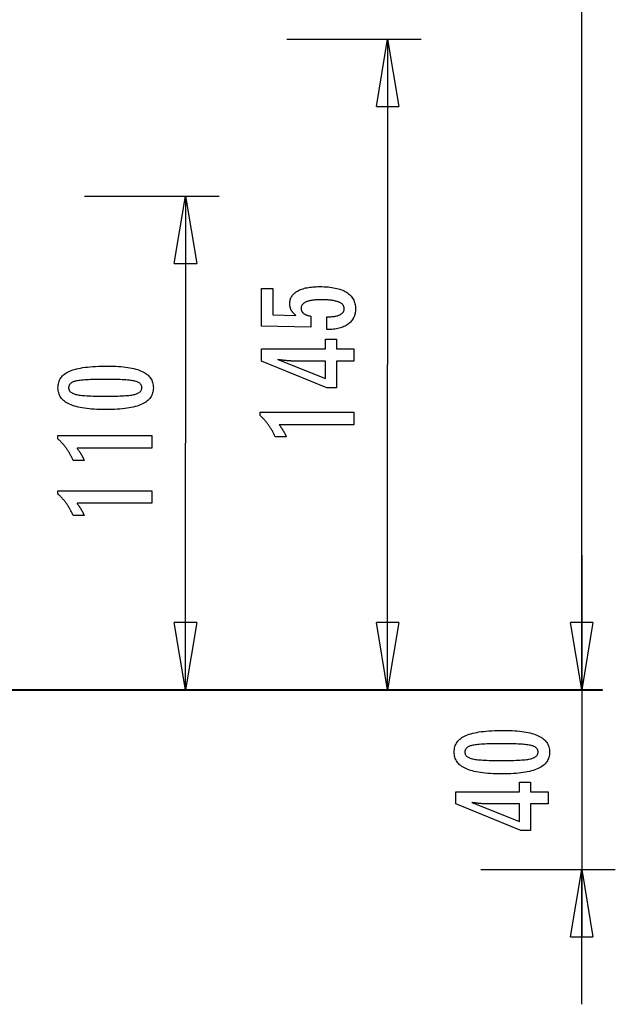
# Model space of a CAD drawing. Extents: x -59 to 59, y -22 to 22.
# Drawn here: x 46 to 59, y -22 to 0 of the extents above; entities that cross this region are included whole.
import ezdxf

# ---------------------------------------------------------------- set-up
doc = ezdxf.new("R2010")
doc.units = 0
doc.layers.get('0').update_dxf_attribs({"linetype": 'CONTINUOUS'})

msp = doc.modelspace()

# ---------------------------------------------------------------- linework, layer by layer
at = {"color": 0}
for points in [[(58.4416, -14.5476), (58.4416, 3.5004)], [(51.8656, -0.0486), (54.8656, -0.0486)], [(53.8656, -1.5486), (54.1156, -0.0486)], [(54.1156, -0.0486), (54.1156, -7.2981)], [(54.1156, -0.0486), (54.3656, -1.5486)], [(54.1156, -0.0486), (54.1156, -1.5486)], [(53.8656, -1.5486), (54.3656, -1.5486)], [(47.3595, -3.5486), (50.3595, -3.5486)], [(49.3595, -5.0486), (49.6095, -3.5486)], [(49.6095, -3.5486), (49.6095, -9.0481)], [(49.6095, -3.5486), (49.8595, -5.0486)], [(49.6095, -3.5486), (49.6095, -5.0486)], [(49.3595, -5.0486), (49.8595, -5.0486)], [(52.7589, -6.5218), (52.7589, -6.2367), (52.7589, -6.2367), (52.7827, -6.2364), (52.806, -6.2359), (52.8285, -6.2349), (52.8503, -6.2338), (52.8711, -6.2321), (52.8914, -6.2302), (52.9107, -6.2279), (52.9295, -6.2253), (52.9472, -6.2222), (52.9643, -6.2188), (52.9806, -6.2151), (52.9963, -6.2111), (53.011, -6.2065), (53.0251, -6.2017), (53.0384, -6.1965), (53.051, -6.1911), (53.051, -6.1911), (53.0625, -6.1851), (53.0735, -6.1789), (53.0836, -6.1722), (53.0931, -6.1654), (53.1016, -6.158), (53.1096, -6.1503), (53.1168, -6.1422), (53.1233, -6.1339), (53.1288, -6.125), (53.1338, -6.1158), (53.1378, -6.1063), (53.1413, -6.0965), (53.1438, -6.0862), (53.1458, -6.0756), (53.1469, -6.0646), (53.1474, -6.0533), (53.1474, -6.0533), (53.1468, -6.0409), (53.1453, -6.0291), (53.1428, -6.0175), (53.1394, -6.0066), (53.1349, -5.9959), (53.1296, -5.9857), (53.1232, -5.9758), (53.1159, -5.9665), (53.1074, -5.9573), (53.0981, -5.9486), (53.0877, -5.9403), (53.0764, -5.9325), (53.064, -5.9249), (53.0508, -5.9179), (53.0365, -5.9112), (53.0213, -5.9051), (53.0213, -5.9051), (53.0049, -5.899), (52.9876, -5.8935), (52.9693, -5.8883), (52.9501, -5.8837), (52.9297, -5.8792), (52.9084, -5.8752), (52.8861, -5.8715), (52.8629, -5.8684), (52.8385, -5.8654), (52.8132, -5.8629), (52.7868, -5.8608), (52.7596, -5.8592), (52.7312, -5.8578), (52.7019, -5.8569), (52.6716, -5.8563), (52.6404, -5.8562), (52.6404, -5.8562), (52.6116, -5.8563), (52.5839, -5.8568), (52.5571, -5.8576), (52.5315, -5.859), (52.5066, -5.8605), (52.4828, -5.8625), (52.4599, -5.8648), (52.4382, -5.8677), (52.4171, -5.8706), (52.3972, -5.8741), (52.3781, -5.8778), (52.3602, -5.8821), (52.3431, -5.8865), (52.3271, -5.8914), (52.3119, -5.8966), (52.2979, -5.9023), (52.2979, -5.9023), (52.2845, -5.9081), (52.2721, -5.9146), (52.2605, -5.9213), (52.2499, -5.9286), (52.2399, -5.936), (52.231, -5.944), (52.2228, -5.9523), (52.2157, -5.9612), (52.2091, -5.9702), (52.2035, -5.9797), (52.1988, -5.9896), (52.195, -6), (52.1919, -6.0106), (52.1899, -6.0217), (52.1886, -6.0332), (52.1883, -6.0453), (52.1883, -6.0453), (52.1884, -6.0539), (52.189, -6.0625), (52.19, -6.0709), (52.1917, -6.0792), (52.1936, -6.0871), (52.196, -6.0949), (52.1988, -6.1025), (52.2023, -6.11), (52.2059, -6.117), (52.2101, -6.124), (52.2147, -6.1307), (52.2198, -6.1374), (52.2252, -6.1436), (52.2311, -6.1498), (52.2374, -6.1556), (52.2443, -6.1614), (52.2443, -6.1614), (52.2513, -6.1668), (52.2589, -6.1721), (52.2668, -6.177), (52.2753, -6.1818), (52.2839, -6.1862), (52.2931, -6.1906), (52.3025, -6.1946), (52.3126, -6.1985), (52.3228, -6.2019), (52.3335, -6.2053), (52.3446, -6.2083), (52.3562, -6.2112), (52.368, -6.2137), (52.3803, -6.2162), (52.3929, -6.2183), (52.4061, -6.2203), (52.4061, -6.4681), (51.3078, -6.4403), (51.3078, -5.6083), (51.5556, -5.6083), (51.5556, -6.1896), (52.0698, -6.2038), (52.0698, -6.2038), (52.0612, -6.1969), (52.053, -6.1902), (52.045, -6.1833), (52.0374, -6.1765), (52.03, -6.1694), (52.0229, -6.1625), (52.0161, -6.1553), (52.0097, -6.1482), (52.0033, -6.1407), (51.9974, -6.1334), (51.9917, -6.1258), (51.9864, -6.1183), (51.9812, -6.1105), (51.9764, -6.1029), (51.9718, -6.0949), (51.9677, -6.0871), (51.9677, -6.0871), (51.9636, -6.0788), (51.9598, -6.0706), (51.9563, -6.0622), (51.9531, -6.0538), (51.95, -6.045), (51.9474, -6.0363), (51.9449, -6.0273), (51.9429, -6.0183), (51.9409, -6.0089), (51.9392, -5.9996), (51.9378, -5.99), (51.9367, -5.9804), (51.9357, -5.9705), (51.9352, -5.9606), (51.9348, -5.9504), (51.9348, -5.9403), (51.9348, -5.9403), (51.9354, -5.918), (51.9375, -5.8964), (51.9408, -5.8754), (51.9456, -5.8551), (51.9516, -5.8353), (51.9591, -5.8163), (51.9678, -5.7979), (51.9781, -5.7802), (51.9895, -5.763), (52.0024, -5.7465), (52.0167, -5.7306), (52.0324, -5.7156), (52.0492, -5.7009), (52.0675, -5.6871), (52.0872, -5.6739), (52.1083, -5.6614), (52.1083, -5.6614), (52.1305, -5.6493), (52.1539, -5.6382), (52.1785, -5.6277), (52.2043, -5.6181), (52.231, -5.6091), (52.2592, -5.6011), (52.2883, -5.5938), (52.3189, -5.5873), (52.3502, -5.5815), (52.3829, -5.5765), (52.4167, -5.5722), (52.4518, -5.5688), (52.4878, -5.566), (52.5251, -5.5642), (52.5635, -5.563), (52.6032, -5.5627), (52.6032, -5.5627), (52.6513, -5.5631), (52.6982, -5.5646), (52.7434, -5.567), (52.7874, -5.5705), (52.8296, -5.5748), (52.8706, -5.5802), (52.91, -5.5865), (52.948, -5.594), (52.9843, -5.6022), (53.0193, -5.6116), (53.0527, -5.6219), (53.0847, -5.6333), (53.1151, -5.6454), (53.1441, -5.6587), (53.1715, -5.6729), (53.1977, -5.6883), (53.1977, -5.6883), (53.222, -5.7043), (53.2449, -5.7213), (53.2661, -5.7392), (53.2859, -5.7582), (53.304, -5.7779), (53.3206, -5.7988), (53.3355, -5.8205), (53.349, -5.8433), (53.3607, -5.8668), (53.371, -5.8915), (53.3796, -5.9169), (53.3868, -5.9435), (53.3923, -5.9708), (53.3963, -5.9992), (53.3986, -6.0285), (53.3995, -6.0589), (53.3995, -6.0589), (53.3987, -6.0859), (53.3968, -6.1123), (53.3935, -6.1378), (53.389, -6.1627), (53.383, -6.1866), (53.376, -6.2099), (53.3675, -6.2324), (53.3579, -6.2543), (53.3467, -6.2751), (53.3344, -6.2953), (53.3207, -6.3146), (53.3059, -6.3334), (53.2896, -6.3512), (53.2722, -6.3683), (53.2533, -6.3846), (53.2334, -6.4004), (53.2334, -6.4004), (53.2121, -6.415), (53.1897, -6.4287), (53.1663, -6.4414), (53.142, -6.4533), (53.1165, -6.4641), (53.0899, -6.4741), (53.0623, -6.4831), (53.0338, -6.4913), (53.004, -6.4983), (52.9733, -6.5045), (52.9415, -6.5097), (52.9088, -6.5141), (52.8749, -6.5173), (52.8401, -6.5198), (52.8041, -6.5212), (52.7673, -6.5218), (52.7589, -6.5218)], [(53.3652, -7.2217), (52.9753, -7.2217), (52.9753, -7.8143), (52.7617, -7.8143), (51.3078, -7.2217), (51.3078, -6.9517), (52.7302, -6.9517), (52.7302, -6.7368), (52.9753, -6.7368), (52.9753, -6.9517), (53.3652, -6.9517), (53.3652, -7.2217)], [(52.7302, -7.2217), (52.0246, -7.2217), (52.0246, -7.2217), (52.0168, -7.2215), (52.0089, -7.2215), (52.0006, -7.2212), (51.9923, -7.2211), (51.9836, -7.2206), (51.9748, -7.2203), (51.9657, -7.2198), (51.9565, -7.2195), (51.9468, -7.2188), (51.9371, -7.2182), (51.927, -7.2174), (51.9169, -7.2168), (51.9063, -7.2159), (51.8957, -7.2151), (51.8847, -7.2141), (51.8737, -7.2132), (51.8737, -7.2132), (51.8621, -7.212), (51.8506, -7.211), (51.8387, -7.2098), (51.8269, -7.2087), (51.8146, -7.2072), (51.8023, -7.2059), (51.7898, -7.2044), (51.7773, -7.2031), (51.7642, -7.2013), (51.7512, -7.1998), (51.7378, -7.198), (51.7245, -7.1964), (51.7108, -7.1944), (51.697, -7.1926), (51.683, -7.1906), (51.669, -7.1888), (52.7302, -7.6117), (52.7302, -7.2217)], [(47.8764, -7.3319), (47.8764, -7.3319), (47.9395, -7.3323), (48.0008, -7.3337), (48.0598, -7.336), (48.117, -7.3394), (48.1719, -7.3435), (48.2249, -7.3487), (48.2758, -7.3548), (48.3248, -7.3619), (48.3715, -7.3698), (48.4163, -7.3787), (48.459, -7.3885), (48.4997, -7.3994), (48.5382, -7.411), (48.5747, -7.4237), (48.6091, -7.4373), (48.6417, -7.4519), (48.6417, -7.4519), (48.6721, -7.4672), (48.7006, -7.4836), (48.7271, -7.5009), (48.7518, -7.5194), (48.7743, -7.5387), (48.795, -7.5591), (48.8137, -7.5804), (48.8305, -7.6028), (48.845, -7.6259), (48.8578, -7.6501), (48.8686, -7.6752), (48.8776, -7.7015), (48.8843, -7.7286), (48.8893, -7.7567), (48.8923, -7.7857), (48.8934, -7.8159), (48.8934, -7.8159), (48.8923, -7.8464), (48.8893, -7.876), (48.8842, -7.9045), (48.8773, -7.9321), (48.8681, -7.9585), (48.8571, -7.9841), (48.844, -8.0086), (48.8291, -8.0321), (48.8119, -8.0545), (48.7929, -8.0759), (48.7717, -8.0962), (48.7488, -8.1156), (48.7236, -8.1339), (48.6966, -8.1513), (48.6675, -8.1675), (48.6365, -8.1829), (48.6365, -8.1829), (48.6031, -8.197), (48.5675, -8.2103), (48.5297, -8.2227), (48.4896, -8.2343), (48.4472, -8.2448), (48.4026, -8.2545), (48.3558, -8.2633), (48.3068, -8.2713), (48.2553, -8.2781), (48.2016, -8.2841), (48.1457, -8.2891), (48.0876, -8.2934), (48.027, -8.2966), (47.9643, -8.2989), (47.8994, -8.3003), (47.8322, -8.3009), (47.8322, -8.3009), (47.7647, -8.3003), (47.6996, -8.2989), (47.6366, -8.2966), (47.5761, -8.2934), (47.5176, -8.2891), (47.4616, -8.2841), (47.4077, -8.2781), (47.3563, -8.2713), (47.3069, -8.2633), (47.26, -8.2545), (47.2151, -8.2448), (47.1727, -8.2343), (47.1324, -8.2227), (47.0946, -8.2103), (47.0589, -8.197), (47.0256, -8.1829), (47.0256, -8.1829), (46.9942, -8.1675), (46.9649, -8.1513), (46.9376, -8.1339), (46.9125, -8.1156), (46.8892, -8.0962), (46.868, -8.0759), (46.8488, -8.0545), (46.8318, -8.0321), (46.8166, -8.0086), (46.8035, -7.9841), (46.7923, -7.9585), (46.7833, -7.9321), (46.7762, -7.9045), (46.7712, -7.876), (46.7682, -7.8464), (46.7673, -7.8159), (46.7673, -7.8159), (46.7682, -7.7844), (46.7713, -7.7542), (46.7763, -7.7249), (46.7836, -7.697), (46.7927, -7.6699), (46.804, -7.6441), (46.8173, -7.6193), (46.8328, -7.5958), (46.8501, -7.5731), (46.8695, -7.5517), (46.891, -7.5313), (46.9146, -7.5121), (46.9401, -7.4938), (46.9678, -7.4769), (46.9974, -7.4609), (47.0293, -7.4462), (47.0293, -7.4462), (47.0632, -7.4322), (47.0996, -7.4192), (47.1386, -7.4071), (47.1803, -7.3961), (47.2243, -7.3857), (47.2709, -7.3763), (47.3201, -7.3678), (47.3718, -7.3604), (47.4259, -7.3536), (47.4826, -7.3478), (47.5419, -7.3429), (47.6038, -7.3389), (47.668, -7.3357), (47.7349, -7.3335), (47.8044, -7.3322), (47.8764, -7.3319)], [(54.1156, -14.5476), (54.1156, -7.2981)], [(47.8228, -7.6283), (47.8228, -7.6283), (47.7609, -7.6284), (47.702, -7.6289), (47.6457, -7.6296), (47.5922, -7.6308), (47.5413, -7.6321), (47.4932, -7.6339), (47.4478, -7.6359), (47.4053, -7.6384), (47.3652, -7.641), (47.328, -7.6441), (47.2934, -7.6473), (47.2617, -7.651), (47.2325, -7.6548), (47.2062, -7.6592), (47.1824, -7.6638), (47.1615, -7.6688), (47.1615, -7.6688), (47.1423, -7.674), (47.1245, -7.6799), (47.1078, -7.6862), (47.0925, -7.6932), (47.0784, -7.7004), (47.0655, -7.7084), (47.0538, -7.7168), (47.0435, -7.7259), (47.0342, -7.7352), (47.0263, -7.7452), (47.0195, -7.7556), (47.0141, -7.7667), (47.0098, -7.7781), (47.0068, -7.7902), (47.005, -7.8027), (47.0044, -7.8159), (47.0044, -7.8159), (47.005, -7.8288), (47.0068, -7.8412), (47.0099, -7.8532), (47.0144, -7.8647), (47.02, -7.8756), (47.0269, -7.8861), (47.035, -7.896), (47.0445, -7.9056), (47.055, -7.9144), (47.067, -7.9228), (47.0802, -7.9308), (47.0946, -7.9383), (47.1102, -7.9452), (47.1272, -7.9516), (47.1453, -7.9576), (47.1648, -7.9632), (47.1648, -7.9632), (47.1861, -7.9681), (47.2102, -7.9728), (47.2368, -7.9772), (47.2662, -7.9813), (47.298, -7.9849), (47.3326, -7.9883), (47.3697, -7.9914), (47.4096, -7.9943), (47.4519, -7.9966), (47.497, -7.9987), (47.5446, -8.0004), (47.5951, -8.002), (47.648, -8.003), (47.7036, -8.0038), (47.7618, -8.0043), (47.8228, -8.0046), (47.8228, -8.0046), (47.8835, -8.0043), (47.9418, -8.0038), (47.9972, -8.003), (48.0502, -8.002), (48.1004, -8.0004), (48.1481, -7.9987), (48.193, -7.9966), (48.2355, -7.9943), (48.2751, -7.9914), (48.3122, -7.9883), (48.3465, -7.9849), (48.3784, -7.9813), (48.4075, -7.9772), (48.4341, -7.9728), (48.458, -7.9681), (48.4794, -7.9632), (48.4794, -7.9632), (48.4984, -7.9576), (48.5164, -7.9516), (48.5331, -7.9452), (48.5487, -7.9383), (48.5628, -7.9308), (48.576, -7.9228), (48.5877, -7.9144), (48.5985, -7.9056), (48.6077, -7.896), (48.6158, -7.8861), (48.6226, -7.8756), (48.6283, -7.8647), (48.6325, -7.8532), (48.6358, -7.8412), (48.6376, -7.8288), (48.6384, -7.8159), (48.6384, -7.8159), (48.6376, -7.8027), (48.6358, -7.7902), (48.6328, -7.7781), (48.6286, -7.7667), (48.6229, -7.7556), (48.6163, -7.7452), (48.6085, -7.7352), (48.5995, -7.7259), (48.589, -7.7168), (48.5775, -7.7084), (48.5646, -7.7004), (48.5508, -7.6932), (48.5355, -7.6862), (48.5191, -7.6799), (48.5014, -7.674), (48.4827, -7.6688), (48.4827, -7.6688), (48.4617, -7.6638), (48.4381, -7.6592), (48.4118, -7.6548), (48.3829, -7.651), (48.3511, -7.6473), (48.3167, -7.6441), (48.2796, -7.641), (48.2398, -7.6384), (48.1971, -7.6359), (48.1518, -7.6339), (48.1037, -7.6321), (48.0531, -7.6308), (47.9995, -7.6296), (47.9433, -7.6289), (47.8844, -7.6284), (47.8228, -7.6283)], [(53.3652, -8.6393), (51.6977, -8.6393), (51.6977, -8.6393), (51.7046, -8.6486), (51.7115, -8.658), (51.7181, -8.6672), (51.7248, -8.6765), (51.7311, -8.6855), (51.7376, -8.6946), (51.7437, -8.7036), (51.7499, -8.7126), (51.7557, -8.7213), (51.7616, -8.7302), (51.7671, -8.7389), (51.7728, -8.7477), (51.7781, -8.7562), (51.7835, -8.7649), (51.7886, -8.7733), (51.7937, -8.7819), (51.7937, -8.7819), (51.7985, -8.79), (51.8033, -8.7984), (51.8078, -8.8066), (51.8124, -8.815), (51.8167, -8.8231), (51.8211, -8.8313), (51.8251, -8.8394), (51.8293, -8.8478), (51.8331, -8.8558), (51.837, -8.8639), (51.8406, -8.872), (51.8443, -8.8801), (51.8477, -8.888), (51.8512, -8.8961), (51.8543, -8.9041), (51.8576, -8.9122), (51.6126, -8.9122), (51.6126, -8.9122), (51.6048, -8.8948), (51.5969, -8.8777), (51.5888, -8.8606), (51.5807, -8.8438), (51.5721, -8.827), (51.5636, -8.8105), (51.5547, -8.794), (51.5459, -8.7778), (51.5366, -8.7616), (51.5273, -8.7457), (51.5178, -8.7298), (51.5082, -8.7142), (51.4982, -8.6986), (51.4882, -8.6833), (51.478, -8.668), (51.4677, -8.653), (51.4677, -8.653), (51.457, -8.638), (51.4462, -8.6233), (51.4351, -8.6086), (51.4239, -8.5942), (51.4123, -8.5798), (51.4008, -8.5657), (51.3889, -8.5516), (51.377, -8.5378), (51.3646, -8.524), (51.3522, -8.5105), (51.3394, -8.497), (51.3267, -8.4838), (51.3136, -8.4706), (51.3004, -8.4577), (51.2869, -8.4449), (51.2734, -8.4323), (51.2734, -8.3594), (53.3652, -8.3594), (53.3652, -8.6393)], [(48.859, -9.1617), (47.1915, -9.1617), (47.1915, -9.1617), (47.1984, -9.171), (47.2053, -9.1804), (47.2119, -9.1896), (47.2186, -9.1989), (47.2249, -9.2079), (47.2314, -9.217), (47.2375, -9.226), (47.2437, -9.235), (47.2495, -9.2437), (47.2554, -9.2526), (47.2609, -9.2613), (47.2666, -9.2701), (47.2719, -9.2786), (47.2773, -9.2873), (47.2824, -9.2957), (47.2875, -9.3043), (47.2875, -9.3043), (47.2923, -9.3124), (47.2971, -9.3208), (47.3016, -9.329), (47.3062, -9.3374), (47.3105, -9.3455), (47.3149, -9.3537), (47.3189, -9.3618), (47.3231, -9.3702), (47.3269, -9.3782), (47.3308, -9.3863), (47.3344, -9.3944), (47.3381, -9.4025), (47.3415, -9.4104), (47.345, -9.4185), (47.3482, -9.4265), (47.3515, -9.4346), (47.1064, -9.4346), (47.1064, -9.4346), (47.0986, -9.4172), (47.0907, -9.4001), (47.0826, -9.383), (47.0745, -9.3662), (47.0659, -9.3494), (47.0574, -9.3329), (47.0485, -9.3164), (47.0397, -9.3002), (47.0304, -9.284), (47.0211, -9.2681), (47.0116, -9.2522), (47.002, -9.2366), (46.992, -9.221), (46.982, -9.2057), (46.9718, -9.1904), (46.9615, -9.1754), (46.9615, -9.1754), (46.9508, -9.1604), (46.94, -9.1457), (46.9289, -9.131), (46.9178, -9.1166), (46.9062, -9.1022), (46.8947, -9.0881), (46.8828, -9.074), (46.8709, -9.0602), (46.8585, -9.0464), (46.8461, -9.0329), (46.8333, -9.0194), (46.8206, -9.0062), (46.8075, -8.993), (46.7943, -8.9801), (46.7808, -8.9673), (46.7673, -8.9547), (46.7673, -8.8818), (48.859, -8.8818), (48.859, -9.1617)], [(49.6095, -14.5476), (49.6095, -9.0481)], [(48.859, -10.3893), (47.1915, -10.3893), (47.1915, -10.3893), (47.1984, -10.3986), (47.2053, -10.408), (47.2119, -10.4172), (47.2186, -10.4265), (47.2249, -10.4355), (47.2314, -10.4446), (47.2375, -10.4536), (47.2437, -10.4626), (47.2495, -10.4713), (47.2554, -10.4802), (47.2609, -10.4889), (47.2666, -10.4977), (47.2719, -10.5062), (47.2773, -10.5149), (47.2824, -10.5233), (47.2875, -10.5319), (47.2875, -10.5319), (47.2923, -10.54), (47.2971, -10.5484), (47.3016, -10.5566), (47.3062, -10.565), (47.3105, -10.5731), (47.3149, -10.5813), (47.3189, -10.5894), (47.3231, -10.5978), (47.3269, -10.6058), (47.3308, -10.6139), (47.3344, -10.622), (47.3381, -10.6301), (47.3415, -10.638), (47.345, -10.6461), (47.3482, -10.6541), (47.3515, -10.6622), (47.1064, -10.6622), (47.1064, -10.6622), (47.0986, -10.6448), (47.0907, -10.6277), (47.0826, -10.6106), (47.0745, -10.5938), (47.0659, -10.577), (47.0574, -10.5605), (47.0485, -10.544), (47.0397, -10.5278), (47.0304, -10.5116), (47.0211, -10.4957), (47.0116, -10.4798), (47.002, -10.4642), (46.992, -10.4486), (46.982, -10.4333), (46.9718, -10.418), (46.9615, -10.403), (46.9615, -10.403), (46.9508, -10.388), (46.94, -10.3733), (46.9289, -10.3586), (46.9178, -10.3442), (46.9062, -10.3298), (46.8947, -10.3157), (46.8828, -10.3016), (46.8709, -10.2878), (46.8585, -10.274), (46.8461, -10.2605), (46.8333, -10.247), (46.8206, -10.2338), (46.8075, -10.2206), (46.7943, -10.2077), (46.7808, -10.1949), (46.7673, -10.1823), (46.7673, -10.1094), (48.859, -10.1094), (48.859, -10.3893)], [(58.4416, -11.5476), (58.4416, -18.5486)], [(49.6095, -14.5476), (49.3595, -13.0476)], [(49.8595, -13.0476), (49.3595, -13.0476)], [(49.8595, -13.0476), (49.6095, -14.5476)], [(49.6095, -14.5476), (49.6095, -13.0476)], [(54.1156, -14.5476), (53.8656, -13.0476)], [(54.3656, -13.0476), (53.8656, -13.0476)], [(54.3656, -13.0476), (54.1156, -14.5476)], [(54.1156, -14.5476), (54.1156, -13.0476)], [(58.4416, -14.5476), (58.1916, -13.0476)], [(58.6916, -13.0476), (58.1916, -13.0476)], [(58.4416, -14.5476), (58.1916, -13.0476)], [(58.6916, -13.0476), (58.1916, -13.0476)], [(58.6916, -13.0476), (58.4416, -14.5476)], [(58.4416, -14.5476), (58.4416, -13.0476)], [(58.6916, -13.0476), (58.4416, -14.5476)], [(58.4416, -14.5476), (58.4416, -13.0476)], [(58.9084, -14.5476), (43.4084, -14.5476)], [(43.4084, -14.5486), (58.9084, -14.5486)], [(47.3595, -14.5476), (50.3595, -14.5476)], [(51.8656, -14.5476), (54.8656, -14.5476)], [(54.6916, -14.5476), (57.6916, -14.5476)], [(54.6916, -14.5476), (57.6916, -14.5476)], [(58.9084, -14.5486), (58.9084, -14.5476)], [(56.7085, -15.4471), (56.7085, -15.4471), (56.7716, -15.4475), (56.8329, -15.4489), (56.8919, -15.4512), (56.9491, -15.4546), (57.004, -15.4587), (57.057, -15.4639), (57.1079, -15.47), (57.1569, -15.4771), (57.2036, -15.485), (57.2484, -15.4939), (57.2911, -15.5037), (57.3318, -15.5146), (57.3703, -15.5262), (57.4068, -15.5389), (57.4412, -15.5525), (57.4738, -15.5671), (57.4738, -15.5671), (57.5041, -15.5824), (57.5326, -15.5988), (57.5591, -15.6161), (57.5838, -15.6346), (57.6063, -15.6539), (57.627, -15.6743), (57.6457, -15.6956), (57.6625, -15.718), (57.677, -15.7411), (57.6898, -15.7653), (57.7006, -15.7904), (57.7096, -15.8167), (57.7163, -15.8438), (57.7213, -15.8719), (57.7243, -15.9009), (57.7254, -15.9311), (57.7254, -15.9311), (57.7243, -15.9616), (57.7213, -15.9912), (57.7162, -16.0197), (57.7093, -16.0473), (57.7001, -16.0737), (57.6892, -16.0993), (57.6761, -16.1238), (57.6612, -16.1473), (57.644, -16.1697), (57.625, -16.1911), (57.6038, -16.2114), (57.5809, -16.2308), (57.5557, -16.2491), (57.5287, -16.2665), (57.4996, -16.2827), (57.4686, -16.2981), (57.4686, -16.2981), (57.4352, -16.3122), (57.3996, -16.3255), (57.3617, -16.3379), (57.3217, -16.3495), (57.2793, -16.36), (57.2347, -16.3697), (57.1879, -16.3785), (57.1389, -16.3865), (57.0874, -16.3933), (57.0337, -16.3993), (56.9778, -16.4043), (56.9197, -16.4086), (56.8591, -16.4118), (56.7964, -16.4141), (56.7314, -16.4155), (56.6642, -16.4161), (56.6642, -16.4161), (56.5967, -16.4155), (56.5316, -16.4141), (56.4686, -16.4118), (56.4081, -16.4086), (56.3496, -16.4043), (56.2936, -16.3993), (56.2397, -16.3933), (56.1883, -16.3865), (56.1389, -16.3785), (56.092, -16.3697), (56.0471, -16.36), (56.0047, -16.3495), (55.9644, -16.3379), (55.9266, -16.3255), (55.8909, -16.3122), (55.8576, -16.2981), (55.8576, -16.2981), (55.8262, -16.2827), (55.7969, -16.2665), (55.7696, -16.2491), (55.7445, -16.2308), (55.7213, -16.2114), (55.7001, -16.1911), (55.6809, -16.1697), (55.6639, -16.1473), (55.6487, -16.1238), (55.6356, -16.0993), (55.6244, -16.0737), (55.6154, -16.0473), (55.6083, -16.0197), (55.6033, -15.9912), (55.6003, -15.9616), (55.5994, -15.9311), (55.5994, -15.9311), (55.6003, -15.8996), (55.6034, -15.8694), (55.6084, -15.8401), (55.6157, -15.8122), (55.6248, -15.7851), (55.6361, -15.7593), (55.6494, -15.7345), (55.6648, -15.711), (55.6821, -15.6883), (55.7015, -15.6669), (55.723, -15.6465), (55.7466, -15.6274), (55.7721, -15.6091), (55.7998, -15.5922), (55.8294, -15.5762), (55.8613, -15.5615), (55.8613, -15.5615), (55.8952, -15.5475), (55.9317, -15.5345), (55.9707, -15.5224), (56.0124, -15.5113), (56.0564, -15.5009), (56.103, -15.4915), (56.1522, -15.483), (56.2039, -15.4756), (56.258, -15.4688), (56.3147, -15.463), (56.374, -15.4581), (56.4359, -15.4541), (56.5001, -15.4509), (56.567, -15.4487), (56.6365, -15.4474), (56.7085, -15.4471)], [(56.6549, -15.7435), (56.6549, -15.7435), (56.593, -15.7436), (56.5341, -15.7441), (56.4778, -15.7448), (56.4243, -15.746), (56.3734, -15.7473), (56.3253, -15.7491), (56.2799, -15.7511), (56.2374, -15.7536), (56.1973, -15.7562), (56.16, -15.7593), (56.1254, -15.7625), (56.0937, -15.7662), (56.0645, -15.77), (56.0382, -15.7744), (56.0144, -15.779), (55.9935, -15.784), (55.9935, -15.784), (55.9743, -15.7892), (55.9565, -15.7951), (55.9398, -15.8014), (55.9245, -15.8084), (55.9104, -15.8156), (55.8975, -15.8236), (55.8858, -15.832), (55.8755, -15.8411), (55.8662, -15.8504), (55.8583, -15.8604), (55.8515, -15.8708), (55.8461, -15.8819), (55.8418, -15.8933), (55.8388, -15.9054), (55.837, -15.9179), (55.8364, -15.9311), (55.8364, -15.9311), (55.837, -15.944), (55.8388, -15.9564), (55.8419, -15.9684), (55.8464, -15.9799), (55.852, -15.9908), (55.8589, -16.0013), (55.867, -16.0112), (55.8765, -16.0208), (55.887, -16.0296), (55.899, -16.038), (55.9122, -16.046), (55.9266, -16.0535), (55.9422, -16.0604), (55.9592, -16.0668), (55.9773, -16.0728), (55.9968, -16.0784), (55.9968, -16.0784), (56.0181, -16.0833), (56.0422, -16.088), (56.0688, -16.0924), (56.0982, -16.0965), (56.13, -16.1001), (56.1646, -16.1035), (56.2017, -16.1066), (56.2417, -16.1095), (56.284, -16.1118), (56.3291, -16.1139), (56.3767, -16.1156), (56.4272, -16.1172), (56.4801, -16.1182), (56.5357, -16.119), (56.5939, -16.1195), (56.6549, -16.1198), (56.6549, -16.1198), (56.7156, -16.1195), (56.7738, -16.119), (56.8293, -16.1182), (56.8823, -16.1172), (56.9325, -16.1156), (56.9802, -16.1139), (57.0251, -16.1118), (57.0676, -16.1095), (57.1072, -16.1066), (57.1443, -16.1035), (57.1786, -16.1001), (57.2105, -16.0965), (57.2396, -16.0924), (57.2662, -16.088), (57.2901, -16.0833), (57.3115, -16.0784), (57.3115, -16.0784), (57.3305, -16.0728), (57.3485, -16.0668), (57.3652, -16.0604), (57.3808, -16.0535), (57.3949, -16.046), (57.4081, -16.038), (57.4198, -16.0296), (57.4306, -16.0208), (57.4398, -16.0112), (57.4479, -16.0013), (57.4547, -15.9908), (57.4604, -15.9799), (57.4646, -15.9684), (57.4679, -15.9564), (57.4697, -15.944), (57.4705, -15.9311), (57.4705, -15.9311), (57.4697, -15.9179), (57.4679, -15.9054), (57.4649, -15.8933), (57.4607, -15.8819), (57.455, -15.8708), (57.4484, -15.8604), (57.4405, -15.8504), (57.4315, -15.8411), (57.421, -15.832), (57.4095, -15.8236), (57.3966, -15.8156), (57.3828, -15.8084), (57.3675, -15.8014), (57.3511, -15.7951), (57.3334, -15.7892), (57.3148, -15.784), (57.3148, -15.784), (57.2938, -15.779), (57.2702, -15.7744), (57.2439, -15.77), (57.215, -15.7662), (57.1832, -15.7625), (57.1488, -15.7593), (57.1117, -15.7562), (57.0719, -15.7536), (57.0292, -15.7511), (56.9839, -15.7491), (56.9358, -15.7473), (56.8852, -15.746), (56.8316, -15.7448), (56.7754, -15.7441), (56.7165, -15.7436), (56.6549, -15.7435)], [(57.6911, -17.0868), (57.3012, -17.0868), (57.3012, -17.6794), (57.0876, -17.6794), (55.6337, -17.0868), (55.6337, -16.8168), (57.0561, -16.8168), (57.0561, -16.6019), (57.3012, -16.6019), (57.3012, -16.8168), (57.6911, -16.8168), (57.6911, -17.0868)], [(57.0561, -17.0868), (56.3505, -17.0868), (56.3505, -17.0868), (56.3427, -17.0866), (56.3348, -17.0866), (56.3265, -17.0863), (56.3182, -17.0862), (56.3095, -17.0857), (56.3007, -17.0854), (56.2916, -17.0849), (56.2824, -17.0846), (56.2727, -17.0839), (56.263, -17.0833), (56.2529, -17.0825), (56.2428, -17.0819), (56.2322, -17.081), (56.2216, -17.0802), (56.2106, -17.0792), (56.1996, -17.0783), (56.1996, -17.0783), (56.188, -17.0771), (56.1765, -17.0761), (56.1646, -17.0749), (56.1528, -17.0738), (56.1406, -17.0723), (56.1283, -17.071), (56.1158, -17.0695), (56.1032, -17.0682), (56.0901, -17.0664), (56.0771, -17.0649), (56.0637, -17.0631), (56.0504, -17.0615), (56.0367, -17.0595), (56.0229, -17.0577), (56.0089, -17.0557), (55.9949, -17.0539), (57.0561, -17.4768), (57.0561, -17.0868)], [(56.1916, -18.5486), (59.1916, -18.5486)], [(58.1916, -20.0486), (58.4416, -18.5486)], [(58.4416, -21.5486), (58.4416, -18.5486)], [(58.4416, -18.5486), (58.6916, -20.0486)], [(58.4416, -18.5486), (58.4416, -20.0486)], [(58.1916, -20.0486), (58.6916, -20.0486)]]:
    msp.add_lwpolyline(points, dxfattribs=at)

doc.saveas('drawing.dxf')
